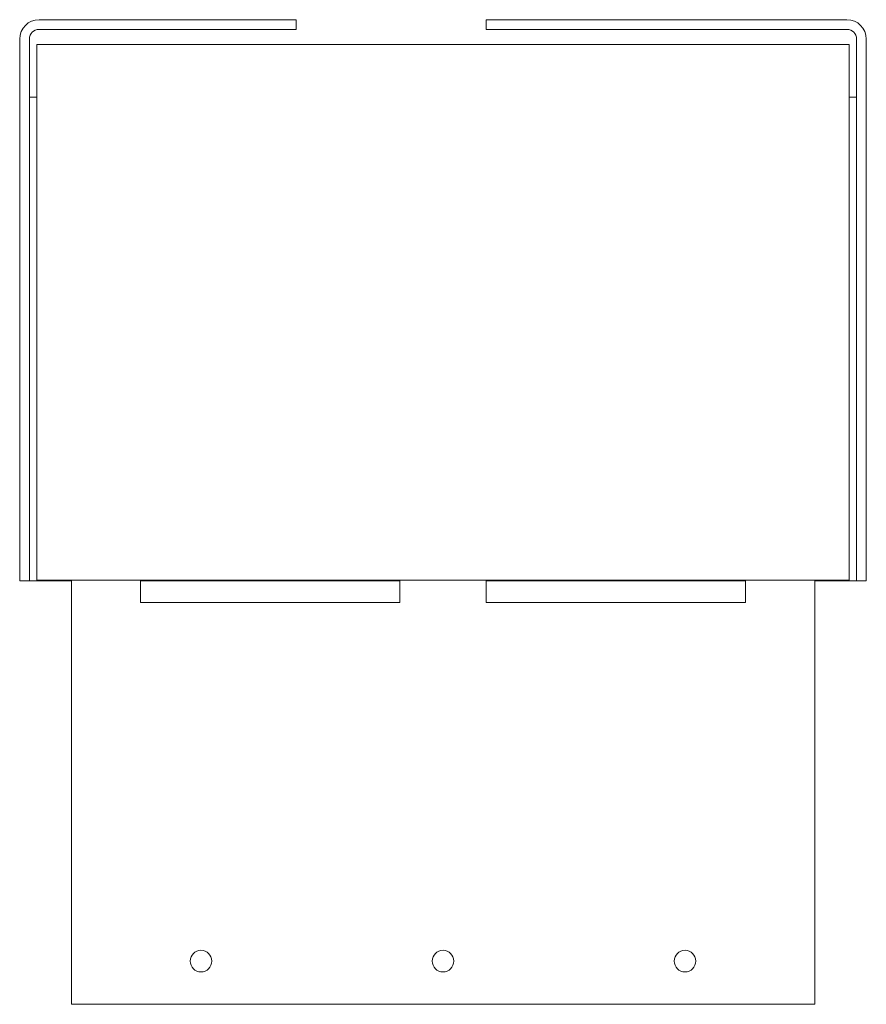
# Model space of a CAD drawing. Units: inches. Extents: x 5.27 to 11.4, y 1.92 to 9.04.
import ezdxf

# ---------------------------------------------------------------- set-up
doc = ezdxf.new("R2010")
doc.units = ezdxf.units.IN
doc.header["$MEASUREMENT"] = 0
doc.layers.add('Visible (ANSI)', color=7, linetype='Continuous', lineweight=18)

msp = doc.modelspace()

# ---------------------------------------------------------------- linework, layer by layer
at = {"layer": 'Visible (ANSI)'}
for p, q in [((7.2721, 9.0396), (5.4137, 9.0396)), ((7.2721, 8.9696), (7.2721, 9.0396)), ((11.2554, 9.0396), (8.6471, 9.0396)), ((8.6471, 8.9696), (8.6471, 9.0396)), ((5.4137, 8.9696), (7.2721, 8.9696)), ((8.6471, 8.9696), (11.2554, 8.9696)), ((5.2737, 8.8996), (5.2737, 4.9788)), ((5.3437, 4.9788), (5.3437, 8.8996)), ((5.3972, 8.8606), (5.5952, 8.8606)), ((5.3972, 4.9856), (5.3972, 8.8606)), ((5.5952, 8.8606), (11.074, 8.8606)), ((11.074, 8.8606), (11.272, 8.8606)), ((11.272, 8.8606), (11.272, 4.9856)), ((11.3254, 8.8996), (11.3254, 4.9788)), ((11.3954, 4.9788), (11.3954, 8.8996)), ((5.3972, 8.4788), (5.3437, 8.4788)), ((11.3254, 8.4788), (11.272, 8.4788)), ((5.3437, 4.9788), (5.2737, 4.9788)), ((5.3437, 4.9788), (5.4137, 4.9788)), ((5.5952, 4.9856), (5.3972, 4.9856)), ((5.6471, 4.9788), (5.4137, 4.9788)), ((11.074, 4.9856), (5.5952, 4.9856)), ((5.6471, 1.9163), (5.6471, 4.9788)), ((6.1471, 4.9788), (8.0221, 4.9788)), ((6.1471, 4.8225), (6.1471, 4.9788)), ((8.0221, 4.9788), (8.0221, 4.8225)), ((8.6471, 4.9788), (10.5221, 4.9788)), ((8.6471, 4.8225), (8.6471, 4.9788)), ((10.5221, 4.9788), (10.5221, 4.8225)), ((11.0221, 4.9788), (11.0221, 1.9163)), ((11.2554, 4.9788), (11.0221, 4.9788)), ((11.272, 4.9856), (11.074, 4.9856)), ((11.2554, 4.9788), (11.3254, 4.9788)), ((11.3254, 4.9788), (11.3954, 4.9788)), ((8.0221, 4.8225), (6.1471, 4.8225)), ((10.5221, 4.8225), (8.6471, 4.8225)), ((11.0221, 1.9163), (5.6471, 1.9163))]:
    msp.add_line(p, q, dxfattribs=at)
for centre in [(6.5846, 2.2288), (8.3346, 2.2288), (10.0846, 2.2288)]:
    msp.add_circle(centre, 0.078, dxfattribs=at)
for centre, radius, start, end in [((5.4137, 8.8996), 0.14, 90, 180), ((11.2554, 8.8996), 0.14, 0, 90), ((5.4137, 8.8996), 0.07, 90, 180), ((11.2554, 8.8996), 0.07, 0, 90)]:
    msp.add_arc(centre, radius, start, end, dxfattribs=at)

doc.saveas('drawing.dxf')
